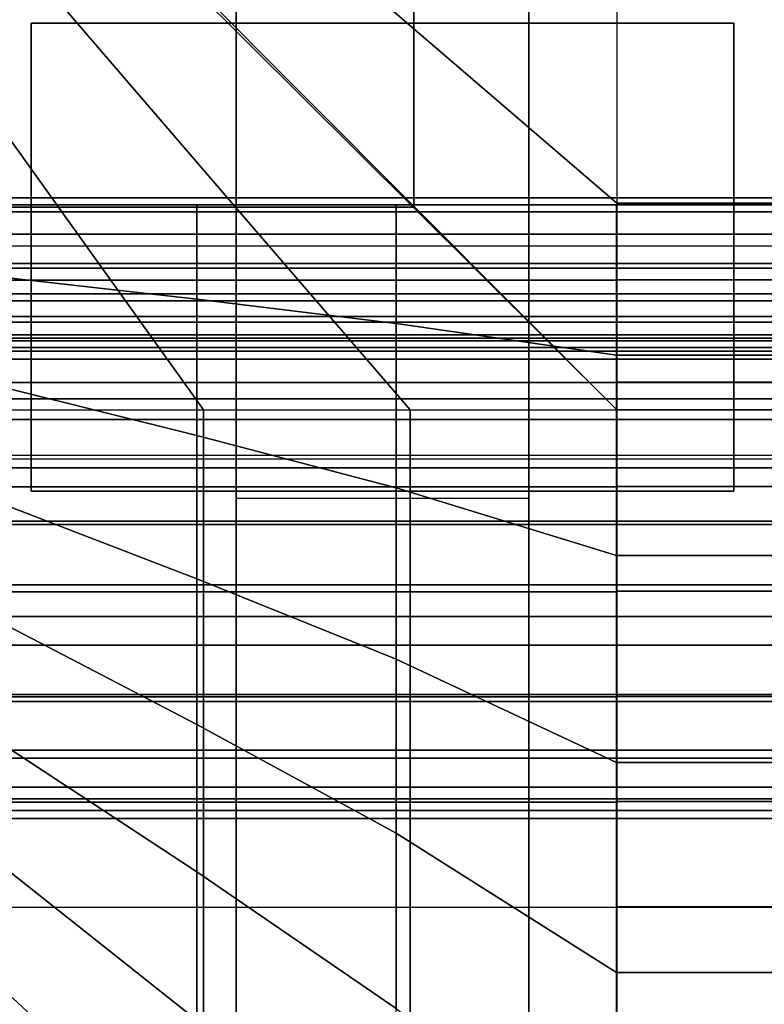
# Model space of a CAD drawing. Units: inches. Extents: x -0.1 to 56.3, y -46.6 to 0.
# Drawn here: x 3.5 to 6.6, y -12.5 to -8.3 of the extents above; entities that cross this region are included whole.
import ezdxf

# ---------------------------------------------------------------- set-up
doc = ezdxf.new("R2010")
doc.units = ezdxf.units.IN
doc.header["$MEASUREMENT"] = 0
for name, color, linetype in [('SEAT-BACK', 5, 'Continuous'), ('SEAT-BACKFABRIC', 5, 'Continuous'), ('SEAT-BASE', 5, 'Continuous'), ('SEAT-CUSHION', 5, 'Continuous'), ('SEAT-SEAT', 5, 'Continuous')]:
    doc.layers.add(name, color=color, linetype=linetype)

msp = doc.modelspace()

# ---------------------------------------------------------------- linework, layer by layer
at = {"layer": 'SEAT-BACK'}
for points in [[(25.7501, -4.25, 13.75), (25.7501, -9.25, 13.75), (0.2501, -9.25, 13.75), (0.2501, -4.25, 13.75)], [(0.2501, -5.4636, 27.8974), (0.2501, -9.0955, 24.5951), (25.7501, -9.0955, 24.5951), (25.7501, -5.4636, 27.8974)], [(0.2501, -9.0955, 24.5951), (0.2501, -9.3949, 24.253), (25.7501, -9.3949, 24.253), (25.7501, -9.0955, 24.5951)], [(0.2501, -9.5048, 13.8198), (0.2501, -9.25, 13.75), (25.7501, -9.25, 13.75), (25.7501, -9.5048, 13.8198)], [(0.2501, -9.3949, 24.253), (0.2501, -9.6026, 23.8688), (25.7501, -9.6026, 23.8688), (25.7501, -9.3949, 24.253)], [(0.2501, -9.6806, 13.9958), (0.2501, -9.5048, 13.8198), (25.7501, -9.5048, 13.8198), (25.7501, -9.6806, 13.9958)], [(0.2501, -9.6026, 23.8688), (0.2501, -9.7053, 23.5357), (25.7501, -9.7053, 23.5357), (25.7501, -9.6026, 23.8688)], [(0.2501, -9.75, 14.25), (0.2501, -9.6806, 13.9958), (25.7501, -9.6806, 13.9958), (25.7501, -9.75, 14.25)], [(0.2501, -9.7053, 23.5357), (0.2501, -9.75, 23.1154), (25.7501, -9.75, 23.1154), (25.7501, -9.7053, 23.5357)], [(0.2501, -9.75, 23.1154), (0.2501, -9.75, 14.25), (25.7501, -9.75, 14.25), (25.7501, -9.75, 23.1154)]]:
    msp.add_3dface(points, dxfattribs=at)
at = {"layer": 'SEAT-BACKFABRIC'}
for points in [[(23.0001, -5.8206, 27.8284), (23.0001, -9.1546, 24.5391), (3.0001, -9.1546, 24.5391), (3.0001, -5.8206, 27.8284)], [(25.7138, -5.9682, 27.978), (25.7138, -9.3022, 24.6887), (0.2864, -9.3022, 24.6887), (0.2864, -5.9682, 27.978)], [(3.0001, -6.6935, 28.9759), (3.0001, -9.9539, 26.2489), (23.0001, -9.9539, 26.2489), (23.0001, -6.6935, 28.9759)], [(23.0001, -9.1546, 24.5391), (23.0001, -9.3762, 24.2796), (3.0001, -9.3762, 24.2796), (3.0001, -9.1546, 24.5391)], [(23.0001, -9.3762, 24.2796), (23.0001, -9.5349, 24.0178), (3.0001, -9.5349, 24.0178), (3.0001, -9.3762, 24.2796)], [(23.0001, -9.5349, 24.0178), (23.0001, -9.6259, 23.8088), (3.0001, -9.6259, 23.8088), (3.0001, -9.5349, 24.0178)], [(23.0001, -9.6259, 23.8088), (23.0001, -9.6948, 23.582), (3.0001, -9.6948, 23.582), (3.0001, -9.6259, 23.8088)], [(23.0001, -9.6948, 23.582), (23.0001, -9.7344, 23.3646), (3.0001, -9.7344, 23.3646), (3.0001, -9.6948, 23.582)], [(23.0001, -9.7344, 23.3646), (23.0001, -9.75, 23.1153), (3.0001, -9.75, 23.1153), (3.0001, -9.7344, 23.3646)], [(23.0001, -9.75, 22.4138), (23.0001, -9.75, 16.7501), (3.0001, -9.75, 16.7501), (3.0001, -9.75, 22.4138)], [(23.0001, -9.75, 23.1153), (23.0001, -9.75, 22.4138), (3.0001, -9.75, 22.4138), (3.0001, -9.75, 23.1153)], [(3.0001, -9.75, 16.7501), (23.0001, -9.75, 16.7501), (23.0001, -9.784, 16.4917), (3.0001, -9.784, 16.4917)], [(3.0001, -9.784, 16.4917), (23.0001, -9.784, 16.4917), (23.0001, -9.8837, 16.251), (3.0001, -9.8837, 16.251)], [(3.0001, -9.8837, 16.251), (23.0001, -9.8837, 16.251), (23.0001, -10.0423, 16.0443), (3.0001, -10.0423, 16.0443)], [(3.0001, -9.9539, 26.2489), (3.0001, -10.4761, 25.7433), (23.0001, -10.4761, 25.7433), (23.0001, -9.9539, 26.2489)], [(3.0001, -10.0423, 16.0443), (23.0001, -10.0423, 16.0443), (23.0001, -10.249, 15.8857), (3.0001, -10.249, 15.8857)], [(3.0001, -10.1959, 23.3128), (3.0001, -10.2092, 22.4138), (23.0001, -10.2092, 22.4138), (23.0001, -10.1959, 23.3128)], [(3.0001, -10.249, 15.8857), (23.0001, -10.249, 15.8857), (23.0001, -10.4897, 15.786), (3.0001, -10.4897, 15.786)], [(3.0001, -10.4761, 25.7433), (3.0001, -10.8838, 25.2205), (23.0001, -10.8838, 25.2205), (23.0001, -10.4761, 25.7433)], [(3.0001, -10.4897, 15.786), (23.0001, -10.4897, 15.786), (23.0001, -10.748, 15.752), (3.0001, -10.748, 15.752)], [(3.0001, -10.748, 15.752), (23.0001, -10.748, 15.752), (23.0001, -11.0063, 15.786), (3.0001, -11.0063, 15.786)], [(3.0001, -10.8838, 25.2205), (3.0001, -11.217, 24.6519), (23.0001, -11.217, 24.6519), (23.0001, -10.8838, 25.2205)], [(3.0001, -11.0063, 15.786), (23.0001, -11.0063, 15.786), (23.0001, -11.247, 15.8857), (3.0001, -11.247, 15.8857)], [(3.0001, -11.217, 24.6519), (3.0001, -11.4878, 23.9996), (23.0001, -11.4878, 23.9996), (23.0001, -11.217, 24.6519)], [(3.0001, -11.247, 15.8857), (23.0001, -11.247, 15.8857), (23.0001, -11.4537, 16.0443), (3.0001, -11.4537, 16.0443)], [(3.0001, -11.4537, 16.0443), (23.0001, -11.4537, 16.0443), (23.0001, -11.6123, 16.251), (3.0001, -11.6123, 16.251)], [(3.0001, -11.4878, 23.9996), (3.0001, -11.6628, 23.3223), (23.0001, -11.6628, 23.3223), (23.0001, -11.4878, 23.9996)], [(3.0001, -11.6123, 16.251), (23.0001, -11.6123, 16.251), (23.0001, -11.712, 16.4917), (3.0001, -11.712, 16.4917)], [(3.0001, -11.6628, 23.3223), (3.0001, -11.746, 22.4138), (23.0001, -11.746, 22.4138), (23.0001, -11.6628, 23.3223)], [(3.0001, -11.712, 16.4917), (23.0001, -11.712, 16.4917), (23.0001, -11.746, 16.75), (3.0001, -11.746, 16.7501)], [(3.0001, -11.746, 22.4138), (3.0001, -11.746, 16.7501), (23.0001, -11.746, 16.7501), (23.0001, -11.746, 22.4138)]]:
    msp.add_3dface(points, dxfattribs=at)
at = {"layer": 'SEAT-BASE'}
for points in [[(4.3751, -6.7249, 7.7719), (4.3751, -6.7249, 0.25), (4.3751, -29.4749, 0.25), (4.3751, -29.4749, 7.7719)], [(5.6251, -29.4749, 0.25), (4.3751, -29.4749, 0.25), (4.3751, -6.7249, 0.25), (5.6251, -6.7249, 0.25)], [(5.6251, -29.4749, 7.7719), (5.6251, -29.4749, 0.25), (5.6251, -6.7249, 0.25), (5.6251, -6.7249, 7.7719)], [(6.5001, -10.3486, 7.7719), (6.5001, -8.3486, 7.7719), (3.5001, -8.3486, 7.7719), (3.5001, -10.3486, 7.7719)], [(6.5001, -8.3486, 7.7719), (6.5001, -8.3486, 7.6469), (3.5001, -8.3486, 7.6469), (3.5001, -8.3486, 7.7719)], [(3.5001, -8.3486, 7.7719), (3.5001, -8.3486, 7.6469), (3.5001, -10.3486, 7.6469), (3.5001, -10.3486, 7.7719)], [(3.5001, -10.3486, 7.6469), (3.5001, -8.3486, 7.6469), (6.5001, -8.3486, 7.6469), (6.5001, -10.3486, 7.6469)], [(6.5001, -10.3486, 7.7719), (6.5001, -10.3486, 7.6469), (6.5001, -8.3486, 7.6469), (6.5001, -8.3486, 7.7719)], [(3.5001, -10.3486, 7.7719), (3.5001, -10.3486, 7.6469), (6.5001, -10.3486, 7.6469), (6.5001, -10.3486, 7.7719)], [(4.3751, -10.3799, 7.7719), (4.3751, -25.8199, 7.7719), (5.6251, -25.8199, 7.7719), (5.6251, -10.3799, 7.7719)], [(4.3751, -10.3799, 7.7719), (4.3751, -25.8199, 7.7719), (5.6251, -25.8199, 7.7719), (5.6251, -10.3799, 7.7719)]]:
    msp.add_3dface(points, dxfattribs=at)
at = {"layer": 'SEAT-CUSHION'}
for points in [[(4.208, -9.1249, 15.1407), (3.402, -9.1249, 15.1407), (3.402, -9.4472, 14.8667), (4.208, -9.4472, 14.8667)], [(4.2078, -9.1251, 15.2032), (4.208, -9.1249, 15.1407), (3.402, -9.1249, 15.1407), (3.4027, -9.1251, 15.2032)], [(3.4027, -9.4365, 15.6106), (4.2078, -9.5279, 15.6675), (4.2078, -9.1251, 15.2032), (3.4027, -9.1251, 15.2032)], [(5.0587, -9.1251, 15.2032), (5.0589, -9.1249, 15.1407), (4.208, -9.1249, 15.1407), (4.2078, -9.1251, 15.2032)], [(4.2078, -9.5279, 15.6675), (5.0587, -9.6312, 15.7245), (5.0587, -9.1251, 15.2032), (4.2078, -9.1251, 15.2032)], [(5.0589, -9.1249, 15.1407), (4.208, -9.1249, 15.1407), (4.208, -9.4472, 14.8667), (5.0589, -9.4472, 14.8667)], [(5.9985, -9.1251, 15.2032), (5.9985, -9.1249, 15.1407), (5.0587, -9.125, 15.1407), (5.0587, -9.1251, 15.2032)], [(5.0587, -9.6312, 15.7245), (5.9985, -9.7667, 15.7907), (5.9985, -9.1251, 15.2032), (5.0587, -9.1251, 15.2032)], [(5.9985, -9.1249, 15.1407), (5.0589, -9.1249, 15.1407), (5.0589, -9.4472, 14.8667), (5.9985, -9.4472, 14.8667)], [(20.0017, -9.123, 15.2032), (20.0017, -9.1228, 15.1407), (5.9985, -9.1228, 15.1407), (5.9985, -9.123, 15.2032)], [(20.0017, -9.1228, 15.1407), (20.0017, -9.445, 14.8667), (5.9985, -9.445, 14.8667), (5.9985, -9.1228, 15.1407)], [(20.0017, -9.7667, 15.7907), (5.9985, -9.7667, 15.7907), (5.9985, -9.1251, 15.2032), (20.0017, -9.1251, 15.2032)], [(4.208, -9.4472, 14.8667), (3.402, -9.4472, 14.8667), (3.402, -9.8841, 14.7642), (4.208, -9.8841, 14.7642)], [(3.4027, -9.9099, 15.8531), (4.2078, -10.1107, 15.9307), (4.2078, -9.5279, 15.6675), (3.4027, -9.4365, 15.6106)], [(5.0589, -9.4472, 14.8667), (4.208, -9.4472, 14.8667), (4.208, -9.8841, 14.7642), (5.0589, -9.8841, 14.7642)], [(5.9985, -9.4472, 14.8667), (5.0589, -9.4472, 14.8667), (5.0589, -9.8841, 14.7642), (5.9985, -9.8841, 14.7642)], [(20.0017, -9.445, 14.8667), (20.0017, -9.882, 14.7642), (5.9985, -9.882, 14.7642), (5.9985, -9.445, 14.8667)], [(4.2078, -10.1107, 15.9307), (5.0587, -10.3339, 16.007), (5.0587, -9.6312, 15.7245), (4.2078, -9.5279, 15.6675)], [(5.0587, -10.3339, 16.007), (5.9985, -10.6229, 16.0937), (5.9985, -9.7667, 15.7907), (5.0587, -9.6312, 15.7245)], [(20.0017, -10.6229, 16.0937), (5.9985, -10.6229, 16.0937), (5.9985, -9.7667, 15.7907), (20.0017, -9.7667, 15.7907)], [(20.0017, -9.882, 14.7642), (20.0017, -10.3276, 14.7078), (5.9985, -10.3276, 14.7078), (5.9985, -9.882, 14.7642)], [(4.208, -9.8841, 14.7642), (3.402, -9.8841, 14.7642), (3.402, -10.3297, 14.7078), (4.208, -10.3297, 14.7078)], [(3.4027, -10.4115, 16.0315), (4.2078, -10.722, 16.1209), (4.2078, -10.1107, 15.9307), (3.4027, -9.9099, 15.8531)], [(5.0589, -9.8841, 14.7642), (4.208, -9.8841, 14.7642), (4.208, -10.3297, 14.7078), (5.0589, -10.3297, 14.7078)], [(5.9985, -9.8841, 14.7642), (5.0589, -9.8841, 14.7642), (5.0589, -10.3297, 14.7078), (5.9985, -10.3297, 14.7078)], [(4.2078, -10.722, 16.1209), (5.0587, -11.0651, 16.2069), (5.0587, -10.3339, 16.007), (4.2078, -10.1107, 15.9307)], [(4.208, -10.3297, 14.7078), (3.402, -10.3297, 14.7078), (3.402, -10.7777, 14.6739), (4.208, -10.7777, 14.6739)], [(5.0589, -10.3297, 14.7078), (4.208, -10.3297, 14.7078), (4.208, -10.7777, 14.6739), (5.0589, -10.7777, 14.6739)], [(5.0587, -11.0651, 16.2069), (5.9985, -11.5076, 16.3018), (5.9985, -10.6229, 16.0937), (5.0587, -10.3339, 16.007)], [(5.9985, -10.3297, 14.7078), (5.0589, -10.3297, 14.7078), (5.0589, -10.7777, 14.6739), (5.9985, -10.7777, 14.6739)], [(20.0017, -10.3276, 14.7078), (20.0017, -10.7756, 14.6739), (5.9985, -10.7756, 14.6739), (5.9985, -10.3276, 14.7078)], [(3.4027, -10.9249, 16.1732), (4.2078, -11.3449, 16.2688), (4.2078, -10.722, 16.1209), (3.4027, -10.4115, 16.0315)], [(20.0017, -11.5076, 16.3018), (5.9985, -11.5076, 16.3018), (5.9985, -10.6229, 16.0937), (20.0017, -10.6229, 16.0937)], [(4.2078, -11.3449, 16.2688), (5.0587, -11.8081, 16.3578), (5.0587, -11.0651, 16.2069), (4.2078, -10.722, 16.1209)], [(4.208, -10.7777, 14.6739), (3.402, -10.7777, 14.6739), (3.402, -11.2266, 14.654), (4.208, -11.2266, 14.654)], [(5.0589, -10.7777, 14.6739), (4.208, -10.7777, 14.6739), (4.208, -11.2266, 14.654), (5.0589, -11.2266, 14.654)], [(5.9985, -10.7777, 14.6739), (5.0589, -10.7777, 14.6739), (5.0589, -11.2266, 14.654), (5.9985, -11.2266, 14.654)], [(20.0017, -10.7756, 14.6739), (20.0017, -11.2244, 14.654), (5.9985, -11.2244, 14.654), (5.9985, -10.7756, 14.6739)], [(3.4027, -11.4447, 16.2893), (4.2078, -11.9743, 16.3861), (4.2078, -11.3449, 16.2688), (3.4027, -10.9249, 16.1732)], [(5.0587, -11.8081, 16.3578), (5.9985, -12.4042, 16.4515), (5.9985, -11.5076, 16.3018), (5.0587, -11.0651, 16.2069)], [(4.208, -11.2266, 14.654), (3.402, -11.2266, 14.654), (3.402, -11.6757, 14.6437), (4.208, -11.6757, 14.6437)], [(5.0589, -11.2266, 14.654), (4.208, -11.2266, 14.654), (4.208, -11.6757, 14.6437), (5.0589, -11.6757, 14.6437)], [(5.9985, -11.2266, 14.654), (5.0589, -11.2266, 14.654), (5.0589, -11.6757, 14.6437), (5.9985, -11.6757, 14.6437)], [(20.0017, -11.2244, 14.654), (20.0017, -11.6736, 14.6437), (5.9985, -11.6736, 14.6437), (5.9985, -11.2244, 14.654)], [(4.2078, -11.9743, 16.3861), (5.0587, -12.5575, 16.4722), (5.0587, -11.8081, 16.3578), (4.2078, -11.3449, 16.2688)], [(3.4027, -11.9685, 16.3852), (4.2078, -12.6079, 16.4788), (4.2078, -11.9743, 16.3861), (3.4027, -11.4447, 16.2893)], [(20.0017, -12.4042, 16.4515), (5.9985, -12.4042, 16.4515), (5.9985, -11.5076, 16.3018), (20.0017, -11.5076, 16.3018)], [(4.208, -11.6757, 14.6437), (3.402, -11.6757, 14.6437), (3.402, -12.125, 14.6407), (4.208, -12.125, 14.6407)], [(5.0589, -11.6757, 14.6437), (4.208, -11.6757, 14.6437), (4.208, -12.125, 14.6407), (5.0589, -12.125, 14.6407)], [(5.9985, -11.6757, 14.6437), (5.0589, -11.6757, 14.6437), (5.0589, -12.125, 14.6407), (5.9985, -12.125, 14.6407)], [(20.0017, -11.6736, 14.6437), (20.0017, -12.1229, 14.6407), (5.9985, -12.1229, 14.6407), (5.9985, -11.6736, 14.6437)], [(5.0587, -12.5575, 16.4722), (5.9985, -13.3073, 16.5556), (5.9985, -12.4042, 16.4515), (5.0587, -11.8081, 16.3578)], [(3.4027, -12.4953, 16.464), (4.2078, -13.2442, 16.5497), (4.2078, -12.6079, 16.4788), (3.4027, -11.9685, 16.3852)], [(4.2078, -12.6079, 16.4788), (5.0587, -13.3111, 16.556), (5.0587, -12.5575, 16.4722), (4.2078, -11.9743, 16.3861)], [(3.0001, -29.375, 14.6407), (3.0001, -12.125, 14.6407), (23.0001, -12.125, 14.6407), (23.0001, -29.375, 14.6407)], [(20.0017, -13.3073, 16.5556), (5.9985, -13.3073, 16.5556), (5.9985, -12.4042, 16.4515), (20.0017, -12.4042, 16.4515)], [(2.9559, -12.522, 16.4034), (3.5876, -13.2886, 16.4919), (3.0987, -13.2886, 16.4254), (2.5482, -12.522, 16.3334)], [(3.3652, -12.522, 16.4633), (4.078, -13.2886, 16.5457), (3.5876, -13.2886, 16.4919), (2.9559, -12.522, 16.4034)], [(3.4027, -12.4953, 16.464), (3.3652, -12.522, 16.4633), (4.078, -13.2886, 16.5457), (4.2078, -13.2442, 16.5497)]]:
    msp.add_3dface(points, dxfattribs=at)
at = {"layer": 'SEAT-SEAT'}
for points, invisible_edges in [([(25.6831, -4.5, 7.7847), (0.5001, -31.933, 7.7847), (0.3171, -31.75, 7.7847), (25.5001, -4.317, 7.7847)], 5), ([(25.5001, -4.317, 7.7847), (0.3171, -31.75, 7.7847), (0.3171, -4.5, 7.7847)], 1), ([(0.5001, -31.933, 7.7847), (25.6831, -4.5, 7.7847), (25.6831, -31.75, 7.7847), (0.5001, -31.933, 7.7847)], 1)]:
    msp.add_3dface(points, dxfattribs=dict(at, invisible_edges=invisible_edges))
for points in [[(4.196, -6.9457, 14.5838), (5.1345, -7.6165, 14.6489), (5.1345, -8.3729, 14.7024), (4.196, -7.5662, 14.6447)], [(4.196, -7.5662, 14.6447), (5.1345, -8.3729, 14.7024), (5.1345, -9.1305, 14.7361), (4.196, -8.188, 14.6912)], [(5.1345, -7.6165, 14.6489), (6.0001, -8.236, 14.6942), (6.0001, -9.1176, 14.7357), (5.1345, -8.3729, 14.7024)], [(2.3271, -8.1959, 14.5066), (2.862, -9.1344, 14.5743), (3.6166, -9.1344, 14.6489), (2.9458, -8.1959, 14.5838)], [(2.9458, -8.1959, 14.5838), (3.6166, -9.1344, 14.6489), (4.373, -9.1344, 14.7024), (3.5663, -8.1959, 14.6447)], [(3.5663, -8.1959, 14.6447), (4.373, -9.1344, 14.7024), (5.1306, -9.1344, 14.7361), (4.1881, -8.1959, 14.6912)], [(5.1345, -9.1305, 14.7361), (4.196, -8.188, 14.6912), (4.1881, -8.1959, 14.6912), (5.1306, -9.1344, 14.7361)], [(6.0001, -9.1176, 14.7357), (20.0001, -9.1176, 14.7357), (20.0001, -8.236, 14.6942), (6.0001, -8.236, 14.6942)], [(5.1345, -8.3729, 14.7024), (6.0001, -9.1176, 14.7357), (6.0001, -10, 14.75), (5.1345, -9.1305, 14.7361)], [(6.0001, -10, 14.75), (20.0001, -10, 14.75), (20.0001, -9.1176, 14.7357), (6.0001, -9.1176, 14.7357)], [(2.862, -9.1344, 14.5743), (3.3563, -10, 14.6257), (4.2361, -10, 14.6942), (3.6166, -9.1344, 14.6489)], [(3.6166, -9.1344, 14.6489), (4.2361, -10, 14.6942), (5.1177, -10, 14.7357), (4.373, -9.1344, 14.7024)], [(4.373, -9.1344, 14.7024), (5.1177, -10, 14.7357), (6.0001, -10, 14.75), (5.1306, -9.1344, 14.7361)], [(6.0001, -10, 14.75), (5.1345, -9.1305, 14.7361), (5.1306, -9.1344, 14.7361), (6.0001, -10, 14.75)], [(4.2361, -10, 14.6942), (4.2361, -26.25, 14.6942), (3.3563, -26.25, 14.6257), (3.3563, -10, 14.6257)], [(5.1177, -10, 14.7357), (5.1177, -26.25, 14.7357), (4.2361, -26.25, 14.6942), (4.2361, -10, 14.6942)], [(6.0001, -10, 14.75), (6.0001, -26.25, 14.75), (5.1177, -26.25, 14.7357), (5.1177, -10, 14.7357)], [(6.0001, -10, 14.75), (6.0001, -26.25, 14.75), (20.0001, -26.25, 14.75), (20.0001, -10, 14.75)]]:
    msp.add_3dface(points, dxfattribs=at)

doc.saveas('drawing.dxf')
